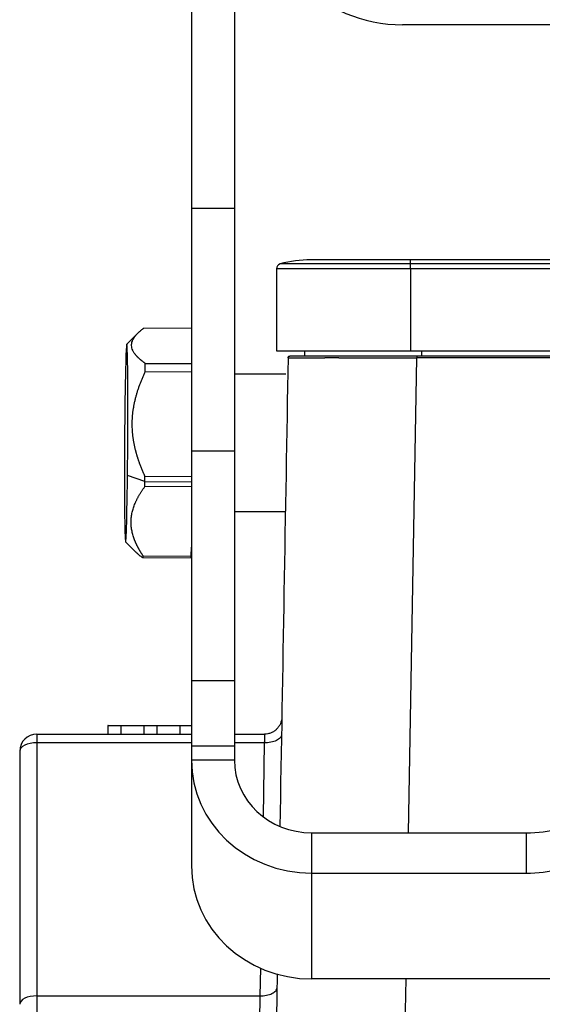
# Model space of a CAD drawing. Units: millimetres. Extents: x 3451 to 4193, y 481 to 1006.
# Drawn here: x 3512 to 3543, y 795 to 852 of the extents above; entities that cross this region are included whole.
import ezdxf

# ---------------------------------------------------------------- set-up
doc = ezdxf.new("R2010")
doc.units = ezdxf.units.MM
doc.header["$LTSCALE"] = 65.395
doc.layers.get('0').update_dxf_attribs({"linetype": 'CONTINUOUS', "lineweight": 30})

msp = doc.modelspace()

# ---------------------------------------------------------------- linework, layer by layer
at = {"linetype": 'Continuous'}
for p, q in [((3522.147, 861.682), (3522.147, 841.349)), ((3524.647, 861.682), (3524.647, 841.349)), ((3566.047, 852.043), (3534.447, 852.043)), ((3522.147, 841.349), (3522.147, 827.238)), ((3524.647, 841.349), (3522.147, 841.349)), ((3524.647, 841.349), (3524.647, 827.238)), ((3534.897, 838.372), (3529.097, 838.372)), ((3534.897, 838.127), (3534.897, 838.372)), ((3613.997, 838.372), (3534.897, 838.372)), ((3527.097, 837.838), (3527.097, 833.071)), ((3534.897, 837.838), (3527.097, 837.838)), ((3534.897, 838.127), (3527.316, 838.127)), ((3534.897, 837.838), (3534.897, 838.127)), ((3613.997, 838.127), (3534.897, 838.127)), ((3534.897, 837.838), (3534.897, 833.071)), ((3613.997, 837.838), (3534.897, 837.838)), ((3522.147, 834.379), (3519.373, 834.395)), ((3519.051, 834.127), (3518.381, 833.465)), ((3527.097, 833.071), (3534.897, 833.071)), ((3528.747, 832.77), (3528.747, 833.071)), ((3534.791, 805.025), (3535.273, 832.672)), ((3534.897, 833.071), (3613.997, 833.071)), ((3614.021, 832.77), (3535.273, 832.77)), ((3614.021, 832.672), (3535.273, 832.672)), ((3535.547, 833.071), (3535.547, 832.77)), ((3519.456, 832.344), (3522.147, 832.328)), ((3522.147, 831.84), (3519.46, 831.856)), ((3527.647, 831.715), (3524.647, 831.715)), ((3522.147, 827.238), (3522.147, 813.866)), ((3524.647, 827.238), (3522.147, 827.238)), ((3524.647, 827.238), (3524.647, 813.866)), ((3519.439, 825.471), (3518.426, 825.809)), ((3519.443, 825.777), (3522.147, 825.761)), ((3522.147, 825.154), (3519.436, 825.17)), ((3519.439, 825.471), (3522.147, 825.455)), ((3524.647, 823.715), (3527.618, 823.715)), ((3518.312, 821.966), (3518.898, 821.374)), ((3519.335, 821.142), (3522.134, 821.126)), ((3522.134, 821.126), (3522.147, 821.648)), ((3522.123, 821.007), (3519.323, 821.024)), ((3522.147, 813.866), (3522.147, 810.068)), ((3524.647, 813.866), (3522.147, 813.866)), ((3524.647, 813.866), (3524.647, 810.068)), ((3513.147, 810.77), (3522.147, 810.77)), ((3513.147, 810.77), (3513.147, 810.262)), ((3517.292, 811.27), (3517.277, 811.27)), ((3517.277, 811.27), (3517.277, 810.77)), ((3517.292, 811.27), (3518.047, 811.27)), ((3517.292, 810.77), (3517.292, 811.27)), ((3518.047, 810.77), (3518.047, 811.27)), ((3518.051, 811.27), (3519.399, 811.27)), ((3519.399, 811.27), (3520.155, 811.27)), ((3519.399, 810.77), (3519.399, 811.27)), ((3520.155, 810.77), (3520.155, 811.27)), ((3520.155, 811.27), (3521.503, 811.27)), ((3521.499, 811.27), (3522.147, 811.27)), ((3521.499, 810.77), (3521.499, 811.27)), ((3524.647, 810.77), (3526.409, 810.77)), ((3522.147, 810.262), (3513.147, 810.262)), ((3513.147, 810.262), (3513.147, 795.537)), ((3526.392, 810.262), (3524.647, 810.262)), ((3526.392, 810.262), (3526.317, 805.967)), ((3512.147, 809.77), (3512.147, 795.045)), ((3522.147, 810.068), (3522.147, 809.254)), ((3524.647, 810.068), (3522.147, 810.068)), ((3524.647, 810.068), (3524.647, 809.254)), ((3524.647, 809.254), (3522.147, 809.254)), ((3522.147, 809.254), (3522.147, 803.098)), ((3529.147, 805.026), (3541.647, 805.026)), ((3529.147, 805.026), (3529.147, 802.676)), ((3541.647, 805.026), (3541.647, 802.676)), ((3529.147, 802.676), (3541.647, 802.676)), ((3529.147, 802.676), (3529.147, 796.52)), ((3526.163, 797.148), (3526.135, 795.537)), ((3558.923, 796.52), (3529.147, 796.52)), ((3533.939, 756.253), (3534.642, 796.52)), ((3513.147, 795.537), (3526.135, 795.537)), ((3513.147, 795.537), (3513.147, 758.739))]:
    msp.add_line(p, q, dxfattribs=at)
for centre, radius, start, end in [((3534.447, 860.543), 8.5, 180, 270), ((3529.097, 831.772), 6.6, 90, 105.65482), ((3527.397, 837.838), 0.3, 105.65482, 180), ((3513.147, 809.77), 1, 90, 180)]:
    msp.add_arc(centre, radius, start, end, dxfattribs=at)
for centre, major_axis, ratio, start_param, end_param in [((3518.348, 827.715), (-0.034, -5.75), 0.0164, 1.232883, 4.374476), ((3535.273, 832.77), (7.398, 0), 0.000004, 1.570717, 3.141716), ((3519.348, 827.709), (0.04, 6.75), 0.0164, 5.373957, 5.46939), ((3518.348, 827.715), (-0.034, -5.75), 0.0164, 4.374476, 7.516068), ((3519.348, 827.709), (0.04, 6.75), 0.0164, 4.374476, 4.422192), ((3519.348, 827.709), (0.04, 6.75), 0.0164, 4.326759, 4.374476), ((3519.348, 827.709), (0.04, 6.75), 0.0164, 3.279562, 3.374995), ((3522.148, 827.693), (0.04, 6.75), 0.0164, 3.279562, 3.374995), ((3513.147, 809.77), (1, 0), 0.492228, 1.570796, 3.141593), ((3529.147, 809.254), (-7, 0), 0.939693, 0, 1.570796), ((3529.147, 809.254), (-4.5, 0), 0.939693, 0, 1.570796), ((3541.647, 806.052), (3, 0), 0.34202, 4.712389, 5.38272), ((3529.147, 803.098), (7, 0), 0.939693, 3.141593, 4.712389), ((3541.647, 803.702), (3, 0), 0.34202, 4.712389, 5.38272), ((3513.147, 795.045), (-1, 0), 0.492228, 4.712389, 6.283185)]:
    msp.add_ellipse(centre, major_axis=major_axis, ratio=ratio, start_param=start_param, end_param=end_param, dxfattribs=at)
for points, knots in [([(3519.456, 832.344), (3519.448, 832.35), (3519.433, 832.361), (3519.41, 832.378), (3519.387, 832.394), (3519.365, 832.411), (3519.343, 832.427), (3519.321, 832.444), (3519.3, 832.46), (3519.279, 832.477), (3519.258, 832.493), (3519.238, 832.509), (3519.218, 832.526), (3519.198, 832.542), (3519.179, 832.558), (3519.16, 832.575), (3519.142, 832.591), (3519.123, 832.607), (3519.106, 832.623), (3519.088, 832.639), (3519.071, 832.655), (3519.054, 832.672), (3519.038, 832.688), (3519.021, 832.704), (3519.006, 832.72), (3518.99, 832.736), (3518.975, 832.752), (3518.96, 832.768), (3518.946, 832.784), (3518.932, 832.8), (3518.918, 832.816), (3518.905, 832.832), (3518.878, 832.864), (3518.841, 832.913), (3518.797, 832.978), (3518.759, 833.043), (3518.717, 833.131), (3518.679, 833.241), (3518.66, 833.374), (3518.668, 833.507), (3518.697, 833.617), (3518.733, 833.705), (3518.765, 833.769), (3518.804, 833.834), (3518.84, 833.887), (3518.872, 833.929), (3518.896, 833.96), (3518.922, 833.99), (3518.949, 834.021), (3518.977, 834.052), (3519.007, 834.083), (3519.038, 834.114), (3519.07, 834.144), (3519.103, 834.175), (3519.138, 834.207), (3519.174, 834.238), (3519.211, 834.269), (3519.249, 834.3), (3519.289, 834.332), (3519.33, 834.364), (3519.359, 834.385), (3519.373, 834.395)], [0, 0, 0, 0, 0.008548, 0.017057, 0.025528, 0.033963, 0.04236, 0.050723, 0.05905, 0.067342, 0.075601, 0.083827, 0.09202, 0.100183, 0.108314, 0.116416, 0.124488, 0.132532, 0.140549, 0.148538, 0.156502, 0.164441, 0.172356, 0.180248, 0.188117, 0.195965, 0.203792, 0.2116, 0.219389, 0.227161, 0.234916, 0.242655, 0.250379, 0.281878, 0.31306, 0.344007, 0.374801, 0.437575, 0.499913, 0.562457, 0.62538, 0.656121, 0.687035, 0.718204, 0.74971, 0.764684, 0.779716, 0.794814, 0.809985, 0.825235, 0.840572, 0.856001, 0.871529, 0.887162, 0.902906, 0.918767, 0.934749, 0.950858, 0.9671, 0.983479, 1, 1, 1, 1]), ([(3527.774, 832.672), (3527.775, 832.685), (3527.777, 832.698), (3527.788, 832.721), (3527.795, 832.732), (3527.814, 832.751), (3527.825, 832.758), (3527.849, 832.768), (3527.862, 832.77), (3527.874, 832.77)], [0, 0, 0, 0, 0.25, 0.25, 0.5, 0.5, 0.75, 0.75, 1, 1, 1, 1]), ([(3527.774, 832.672), (3527.774, 832.672), (3527.795, 832.672), (3527.877, 832.672), (3527.939, 832.672), (3528.102, 832.672), (3528.204, 832.672), (3528.445, 832.672), (3528.585, 832.673), (3528.742, 832.673)], [0, 0, 0, 0, 0.25, 0.25, 0.5, 0.5, 0.75, 0.75, 1, 1, 1, 1]), ([(3528.742, 832.673), (3528.904, 832.673), (3529.084, 832.673), (3529.478, 832.673), (3529.693, 832.673), (3529.923, 832.673)], [0, 0, 0, 0, 0.5, 0.5, 1, 1, 1, 1]), ([(3530.733, 832.673), (3530.721, 832.673), (3530.698, 832.673), (3530.662, 832.673), (3530.627, 832.672), (3530.591, 832.672), (3530.556, 832.672), (3530.521, 832.672), (3530.487, 832.672), (3530.452, 832.672), (3530.418, 832.672), (3530.383, 832.673), (3530.349, 832.673), (3530.307, 832.673), (3530.258, 832.673), (3530.201, 832.673), (3530.144, 832.673), (3530.088, 832.673), (3530.032, 832.673), (3529.977, 832.673), (3529.941, 832.673), (3529.923, 832.673)], [0, 0, 0, 0, 0.041563, 0.083144, 0.124744, 0.166363, 0.208001, 0.249657, 0.291332, 0.333026, 0.374739, 0.416471, 0.458221, 0.49999, 0.571193, 0.642472, 0.713826, 0.785256, 0.856762, 0.928343, 1, 1, 1, 1]), ([(3530.733, 832.673), (3531.036, 832.673), (3531.355, 832.673), (3532.022, 832.672), (3532.37, 832.672), (3532.727, 832.672)], [0, 0, 0, 0, 0.5, 0.5, 1, 1, 1, 1]), ([(3532.727, 832.672), (3533.134, 832.672), (3533.554, 832.672), (3534.407, 832.672), (3534.84, 832.672), (3535.273, 832.672)], [0, 0, 0, 0, 0.5, 0.5, 1, 1, 1, 1]), ([(3535.273, 832.77), (3535.273, 832.77), (3535.273, 832.768), (3535.273, 832.758), (3535.273, 832.751), (3535.273, 832.732), (3535.273, 832.721), (3535.273, 832.698), (3535.273, 832.685), (3535.273, 832.672)], [0, 0, 0, 0, 0.249362, 0.249362, 0.499575, 0.499575, 0.749787, 0.749787, 1, 1, 1, 1]), ([(3519.443, 825.777), (3519.435, 825.794), (3519.42, 825.826), (3519.398, 825.875), (3519.376, 825.924), (3519.355, 825.972), (3519.334, 826.021), (3519.313, 826.069), (3519.292, 826.118), (3519.272, 826.166), (3519.253, 826.214), (3519.233, 826.262), (3519.214, 826.31), (3519.195, 826.358), (3519.177, 826.406), (3519.159, 826.454), (3519.141, 826.501), (3519.124, 826.549), (3519.107, 826.596), (3519.09, 826.644), (3519.074, 826.691), (3519.058, 826.739), (3519.042, 826.786), (3519.027, 826.833), (3519.012, 826.88), (3518.997, 826.928), (3518.983, 826.975), (3518.969, 827.022), (3518.955, 827.069), (3518.942, 827.116), (3518.929, 827.163), (3518.916, 827.21), (3518.891, 827.306), (3518.856, 827.45), (3518.816, 827.643), (3518.781, 827.835), (3518.742, 828.095), (3518.71, 828.423), (3518.697, 828.818), (3518.711, 829.212), (3518.745, 829.536), (3518.785, 829.794), (3518.82, 829.986), (3518.861, 830.178), (3518.901, 830.336), (3518.934, 830.461), (3518.96, 830.553), (3518.987, 830.645), (3519.016, 830.737), (3519.046, 830.828), (3519.077, 830.921), (3519.109, 831.013), (3519.143, 831.105), (3519.178, 831.198), (3519.215, 831.291), (3519.252, 831.384), (3519.291, 831.478), (3519.332, 831.572), (3519.373, 831.666), (3519.416, 831.761), (3519.445, 831.824), (3519.46, 831.856)], [0, 0, 0, 0, 0.008511, 0.016984, 0.02542, 0.033819, 0.042182, 0.050509, 0.058802, 0.06706, 0.075285, 0.083477, 0.091638, 0.099767, 0.107866, 0.115935, 0.123975, 0.131986, 0.139971, 0.147929, 0.155861, 0.163769, 0.171653, 0.179513, 0.187351, 0.195168, 0.202965, 0.210742, 0.218501, 0.226242, 0.233966, 0.241675, 0.249369, 0.280901, 0.312099, 0.343044, 0.373818, 0.436975, 0.499762, 0.561812, 0.624315, 0.655051, 0.68594, 0.717065, 0.748505, 0.763549, 0.778651, 0.79382, 0.809062, 0.824384, 0.839793, 0.855296, 0.870898, 0.886605, 0.902425, 0.918362, 0.934423, 0.950612, 0.966934, 0.983395, 1, 1, 1, 1]), ([(3519.335, 821.142), (3519.327, 821.153), (3519.313, 821.175), (3519.291, 821.207), (3519.27, 821.24), (3519.249, 821.272), (3519.229, 821.304), (3519.209, 821.336), (3519.189, 821.368), (3519.17, 821.4), (3519.15, 821.432), (3519.132, 821.464), (3519.113, 821.496), (3519.095, 821.528), (3519.077, 821.559), (3519.06, 821.591), (3519.043, 821.623), (3519.026, 821.654), (3519.01, 821.686), (3518.994, 821.717), (3518.978, 821.749), (3518.963, 821.78), (3518.948, 821.812), (3518.933, 821.843), (3518.919, 821.874), (3518.905, 821.905), (3518.891, 821.937), (3518.878, 821.968), (3518.865, 821.999), (3518.852, 822.03), (3518.84, 822.062), (3518.828, 822.093), (3518.804, 822.156), (3518.771, 822.252), (3518.733, 822.38), (3518.701, 822.507), (3518.666, 822.679), (3518.638, 822.897), (3518.631, 823.159), (3518.65, 823.419), (3518.689, 823.634), (3518.732, 823.805), (3518.77, 823.932), (3518.814, 824.059), (3518.855, 824.164), (3518.89, 824.247), (3518.918, 824.308), (3518.946, 824.368), (3518.976, 824.429), (3519.007, 824.49), (3519.039, 824.551), (3519.073, 824.612), (3519.108, 824.673), (3519.145, 824.735), (3519.182, 824.796), (3519.221, 824.858), (3519.261, 824.92), (3519.303, 824.982), (3519.346, 825.045), (3519.39, 825.107), (3519.42, 825.149), (3519.436, 825.17)], [0, 0, 0, 0, 0.008511, 0.016984, 0.02542, 0.033819, 0.042182, 0.050509, 0.058802, 0.06706, 0.075285, 0.083477, 0.091638, 0.099767, 0.107866, 0.115935, 0.123975, 0.131986, 0.139971, 0.147929, 0.155861, 0.163769, 0.171653, 0.179513, 0.187351, 0.195168, 0.202965, 0.210742, 0.218501, 0.226242, 0.233966, 0.241675, 0.249369, 0.280901, 0.312099, 0.343044, 0.373818, 0.436975, 0.499762, 0.561812, 0.624315, 0.655051, 0.68594, 0.717065, 0.748505, 0.763549, 0.778651, 0.79382, 0.809062, 0.824384, 0.839793, 0.855296, 0.870898, 0.886605, 0.902425, 0.918362, 0.934423, 0.950612, 0.966934, 0.983395, 1, 1, 1, 1]), ([(3518.885, 821.386), (3518.89, 821.381), (3518.905, 821.366), (3518.932, 821.341), (3518.965, 821.31), (3519, 821.278), (3519.036, 821.247), (3519.073, 821.215), (3519.111, 821.184), (3519.151, 821.152), (3519.192, 821.12), (3519.235, 821.088), (3519.278, 821.056), (3519.308, 821.034), (3519.323, 821.024)], [0, 0, 0, 0, 0.038418, 0.122802, 0.207695, 0.293133, 0.379148, 0.465773, 0.553039, 0.640976, 0.729612, 0.818978, 0.909098, 1, 1, 1, 1]), ([(3527.409, 811.753), (3527.408, 811.688), (3527.401, 811.623), (3527.373, 811.497), (3527.354, 811.435), (3527.303, 811.316), (3527.271, 811.259), (3527.198, 811.152), (3527.156, 811.102), (3527.064, 811.011), (3527.014, 810.971), (3526.905, 810.899), (3526.848, 810.869), (3526.728, 810.82), (3526.666, 810.801), (3526.539, 810.776), (3526.474, 810.77), (3526.409, 810.77)], [0, 0, 0, 0, 0.125, 0.125, 0.25, 0.25, 0.375, 0.375, 0.5, 0.5, 0.625, 0.625, 0.75, 0.75, 0.875, 0.875, 1, 1, 1, 1]), ([(3526.409, 810.77), (3526.409, 810.77), (3526.409, 810.77), (3526.409, 810.77), (3526.409, 810.769), (3526.408, 810.768), (3526.408, 810.767), (3526.408, 810.765), (3526.407, 810.763), (3526.407, 810.761), (3526.407, 810.759), (3526.407, 810.756), (3526.406, 810.753), (3526.406, 810.75), (3526.406, 810.746), (3526.406, 810.743), (3526.405, 810.738), (3526.405, 810.734), (3526.405, 810.729), (3526.404, 810.724), (3526.404, 810.719), (3526.404, 810.713), (3526.403, 810.707), (3526.403, 810.701), (3526.403, 810.694), (3526.403, 810.687), (3526.402, 810.68), (3526.402, 810.672), (3526.402, 810.664), (3526.401, 810.656), (3526.401, 810.647), (3526.401, 810.638), (3526.4, 810.629), (3526.4, 810.62), (3526.4, 810.61), (3526.4, 810.6), (3526.399, 810.589), (3526.399, 810.578), (3526.399, 810.567), (3526.398, 810.556), (3526.398, 810.544), (3526.398, 810.532), (3526.397, 810.519), (3526.397, 810.507), (3526.397, 810.493), (3526.396, 810.48), (3526.396, 810.466), (3526.396, 810.453), (3526.395, 810.438), (3526.395, 810.424), (3526.395, 810.409), (3526.394, 810.394), (3526.394, 810.378), (3526.394, 810.362), (3526.393, 810.346), (3526.393, 810.33), (3526.393, 810.314), (3526.392, 810.297), (3526.392, 810.28), (3526.392, 810.268), (3526.392, 810.262)], [0, 0, 0, 0, 0.015496, 0.031052, 0.04667, 0.06235, 0.07809, 0.093892, 0.109754, 0.125678, 0.141664, 0.15771, 0.173818, 0.189987, 0.206217, 0.222509, 0.238861, 0.255275, 0.271751, 0.288287, 0.304885, 0.321544, 0.338264, 0.355046, 0.371888, 0.388793, 0.405758, 0.422784, 0.439872, 0.457021, 0.474232, 0.491504, 0.508837, 0.526231, 0.543686, 0.561203, 0.578781, 0.596421, 0.614122, 0.631884, 0.649707, 0.667592, 0.685538, 0.703545, 0.721613, 0.739743, 0.757934, 0.776187, 0.794501, 0.812876, 0.831312, 0.84981, 0.868369, 0.88699, 0.905671, 0.924414, 0.943219, 0.962085, 0.981012, 1, 1, 1, 1]), ([(3527.392, 810.737), (3527.391, 810.705), (3527.384, 810.673), (3527.358, 810.611), (3527.338, 810.58), (3527.288, 810.522), (3527.257, 810.494), (3527.184, 810.442), (3527.142, 810.418), (3527.049, 810.374), (3526.999, 810.354), (3526.89, 810.32), (3526.833, 810.306), (3526.712, 810.283), (3526.65, 810.274), (3526.522, 810.264), (3526.457, 810.261), (3526.392, 810.262)], [0, 0, 0, 0, 0.125, 0.125, 0.25, 0.25, 0.375, 0.375, 0.5, 0.5, 0.625, 0.625, 0.75, 0.75, 0.875, 0.875, 1, 1, 1, 1]), ([(3526.135, 795.537), (3526.2, 795.536), (3526.265, 795.538), (3526.393, 795.549), (3526.455, 795.558), (3526.576, 795.58), (3526.633, 795.595), (3526.742, 795.629), (3526.792, 795.648), (3526.885, 795.692), (3526.927, 795.716), (3526.999, 795.769), (3527.031, 795.796), (3527.081, 795.855), (3527.101, 795.885), (3527.127, 795.948), (3527.134, 795.98), (3527.135, 796.012)], [0, 0, 0, 0, 0.125, 0.125, 0.25, 0.25, 0.375, 0.375, 0.5, 0.5, 0.625, 0.625, 0.75, 0.75, 0.875, 0.875, 1, 1, 1, 1]), ([(3526.135, 795.537), (3526.134, 795.511), (3526.133, 795.46), (3526.132, 795.382), (3526.13, 795.304), (3526.129, 795.225), (3526.127, 795.146), (3526.126, 795.067), (3526.124, 794.987), (3526.123, 794.907), (3526.121, 794.827), (3526.12, 794.746), (3526.118, 794.664), (3526.117, 794.582), (3526.115, 794.5), (3526.114, 794.417), (3526.112, 794.334), (3526.111, 794.25), (3526.109, 794.166), (3526.107, 794.082), (3526.106, 793.997), (3526.104, 793.911), (3526.103, 793.825), (3526.101, 793.739), (3526.1, 793.653), (3526.098, 793.565), (3526.096, 793.478), (3526.095, 793.39), (3526.093, 793.301), (3526.092, 793.213), (3526.09, 793.123), (3526.088, 793.034), (3526.087, 792.943), (3526.085, 792.853), (3526.083, 792.762), (3526.082, 792.67), (3526.08, 792.578), (3526.079, 792.486), (3526.077, 792.393), (3526.075, 792.3), (3526.074, 792.206), (3526.072, 792.112), (3526.07, 792.017), (3526.068, 791.922), (3526.067, 791.827), (3526.065, 791.731), (3526.063, 791.634), (3526.062, 791.538), (3526.06, 791.44), (3526.058, 791.343), (3526.056, 791.245), (3526.055, 791.146), (3526.053, 791.047), (3526.051, 790.947), (3526.049, 790.847), (3526.048, 790.747), (3526.046, 790.646), (3526.044, 790.545), (3526.042, 790.443), (3526.041, 790.341), (3526.039, 790.239), (3526.037, 790.136), (3526.035, 790.032), (3526.033, 789.928), (3526.032, 789.824), (3526.03, 789.719), (3526.028, 789.614), (3526.026, 789.508), (3526.024, 789.402), (3526.022, 789.295), (3526.021, 789.188), (3526.019, 789.081), (3526.017, 788.973), (3526.015, 788.865), (3526.013, 788.756), (3526.011, 788.647), (3526.009, 788.537), (3526.008, 788.427), (3526.006, 788.317), (3526.004, 788.206), (3526.002, 788.094), (3526, 787.982), (3525.998, 787.87), (3525.996, 787.758), (3525.994, 787.644), (3525.992, 787.531), (3525.99, 787.417), (3525.988, 787.302), (3525.986, 787.188), (3525.985, 787.072), (3525.983, 786.957), (3525.981, 786.841), (3525.979, 786.724), (3525.977, 786.607), (3525.975, 786.49), (3525.973, 786.372), (3525.971, 786.254), (3525.958, 785.516), (3525.935, 784.15), (3525.902, 782.146), (3525.869, 780.136), (3525.835, 778.129), (3525.807, 776.406), (3525.784, 774.966), (3525.764, 773.801), (3525.744, 772.641), (3525.724, 771.489), (3525.704, 770.347), (3525.684, 769.215), (3525.664, 768.098), (3525.64, 766.8), (3525.612, 765.357), (3525.582, 763.811), (3525.553, 762.37), (3525.532, 761.419), (3525.521, 760.895), (3525.518, 760.759), (3525.515, 760.625), (3525.512, 760.492), (3525.509, 760.36), (3525.506, 760.229), (3525.503, 760.099), (3525.5, 759.97), (3525.497, 759.842), (3525.494, 759.715), (3525.491, 759.589), (3525.488, 759.465), (3525.485, 759.341), (3525.482, 759.218), (3525.48, 759.097), (3525.477, 758.977), (3525.474, 758.857), (3525.472, 758.778), (3525.471, 758.739)], [0, 0, 0, 0, 0.002206, 0.004421, 0.006644, 0.008875, 0.011115, 0.013363, 0.015619, 0.017884, 0.020157, 0.022439, 0.024729, 0.027027, 0.029334, 0.031649, 0.033973, 0.036305, 0.038645, 0.040994, 0.043351, 0.045716, 0.04809, 0.050472, 0.052863, 0.055262, 0.057669, 0.060085, 0.062509, 0.064942, 0.067383, 0.069832, 0.07229, 0.074756, 0.07723, 0.079713, 0.082204, 0.084704, 0.087212, 0.089728, 0.092253, 0.094786, 0.097327, 0.099877, 0.102436, 0.105002, 0.107577, 0.110161, 0.112753, 0.115353, 0.117961, 0.120578, 0.123204, 0.125837, 0.128479, 0.13113, 0.133789, 0.136456, 0.139132, 0.141816, 0.144508, 0.147209, 0.149918, 0.152636, 0.155362, 0.158096, 0.160839, 0.16359, 0.166349, 0.169117, 0.171894, 0.174678, 0.177471, 0.180273, 0.183082, 0.185901, 0.188727, 0.191562, 0.194405, 0.197257, 0.200117, 0.202986, 0.205863, 0.208748, 0.211641, 0.214543, 0.217454, 0.220373, 0.2233, 0.226235, 0.229179, 0.232132, 0.235092, 0.238061, 0.241039, 0.244025, 0.247019, 0.250022, 0.300023, 0.350021, 0.400016, 0.450008, 0.499997, 0.529517, 0.559182, 0.588993, 0.618948, 0.649049, 0.679296, 0.709687, 0.740224, 0.787227, 0.83292, 0.877304, 0.920378, 0.924899, 0.929408, 0.933906, 0.938392, 0.942867, 0.947331, 0.951783, 0.956223, 0.960652, 0.96507, 0.969476, 0.973871, 0.978255, 0.982627, 0.986987, 0.991336, 0.995674, 1, 1, 1, 1])]:
    msp.add_open_spline(points, degree=3, knots=knots, dxfattribs=at)
for points in [[(3527.774, 832.672), (3527.616, 823.582), (3527.457, 814.491), (3527.298, 805.401)], [(3527.148, 796.809), (3526.912, 783.29), (3526.676, 769.771), (3526.441, 756.253)]]:
    msp.add_open_spline(points, degree=3, dxfattribs=at)

doc.saveas('drawing.dxf')
